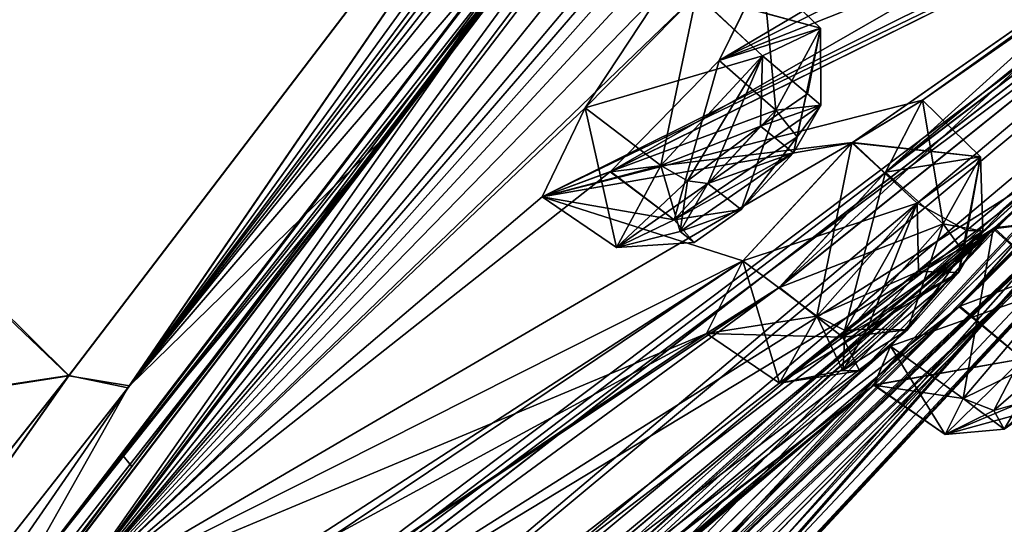
# Model space of a CAD drawing. Units: millimetres. Extents: x -57 to 127, y -454 to 454.
# Drawn here: x 62 to 71, y 183 to 188 of the extents above; entities that cross this region are included whole.
import ezdxf

# ---------------------------------------------------------------- set-up
doc = ezdxf.new("R2010")
doc.units = ezdxf.units.MM
doc.header["$LTSCALE"] = 65.185185
for name, color, linetype in [('11', 7, 'CONTINUOUS'), ('12', 7, 'CONTINUOUS'), ('121', 7, 'CONTINUOUS'), ('122', 7, 'CONTINUOUS'), ('145', 7, 'CONTINUOUS'), ('146', 7, 'CONTINUOUS'), ('159', 7, 'CONTINUOUS'), ('160', 7, 'CONTINUOUS'), ('183', 7, 'CONTINUOUS'), ('184', 7, 'CONTINUOUS'), ('2', 7, 'CONTINUOUS'), ('208', 7, 'CONTINUOUS'), ('221', 7, 'CONTINUOUS'), ('222', 7, 'CONTINUOUS'), ('24', 7, 'CONTINUOUS'), ('26', 7, 'CONTINUOUS'), ('261', 7, 'CONTINUOUS'), ('262', 7, 'CONTINUOUS'), ('281', 7, 'CONTINUOUS'), ('282', 7, 'CONTINUOUS'), ('313', 7, 'CONTINUOUS'), ('314', 7, 'CONTINUOUS'), ('325', 7, 'CONTINUOUS'), ('326', 7, 'CONTINUOUS'), ('349', 7, 'CONTINUOUS'), ('350', 7, 'CONTINUOUS'), ('381', 7, 'CONTINUOUS'), ('4', 7, 'CONTINUOUS'), ('41', 7, 'CONTINUOUS'), ('43', 7, 'CONTINUOUS'), ('5', 7, 'CONTINUOUS'), ('57', 7, 'CONTINUOUS'), ('58', 7, 'CONTINUOUS'), ('89', 7, 'CONTINUOUS'), ('9', 7, 'CONTINUOUS'), ('90', 7, 'CONTINUOUS')]:
    doc.layers.add(name, color=color, linetype=linetype)

msp = doc.modelspace()

# ---------------------------------------------------------------- linework, layer by layer
at = {"layer": '11', "linetype": 'Continuous'}
for points in [[(62.0069, 184.0585, -5.0352), (68.6432, 192.7501, -1.2699), (56.1367, 189.8733, -4.0478), (62.0069, 184.0585, -5.0352)], [(50.0619, 182.2483, -9.7917), (62.0069, 184.0585, -5.0352), (56.1367, 189.8733, -4.0478), (50.0619, 182.2483, -9.7917)], [(55.5484, 175.8887, -11.7363), (62.0069, 184.0585, -5.0352), (50.0619, 182.2483, -9.7917), (55.5484, 175.8887, -11.7363)]]:
    msp.add_3dface(points, dxfattribs=at)
at = {"layer": '12', "linetype": 'Continuous'}
for points in [[(68.6427, 192.7494, -98.9439), (62.0063, 184.0577, -95.1783), (56.045, 189.7537, -96.0986), (68.6427, 192.7494, -98.9439)], [(56.045, 189.7537, -96.0986), (62.0063, 184.0577, -95.1783), (49.9984, 182.1734, -90.3485), (56.045, 189.7537, -96.0986)], [(62.0063, 184.0577, -95.1783), (55.548, 175.8882, -88.4771), (49.9984, 182.1734, -90.3485), (62.0063, 184.0577, -95.1783)]]:
    msp.add_3dface(points, dxfattribs=at)
at = {"layer": '121', "linetype": 'Continuous'}
for points in [[(72.0914, 186.2826, -34.4388), (71.2666, 185.5371, -33.2964), (72.6781, 185.705, -34.4037), (72.0914, 186.2826, -34.4388)], [(72.6781, 185.705, -34.4037), (71.2666, 185.5371, -33.2964), (71.9066, 184.9465, -33.3326), (72.6781, 185.705, -34.4037)], [(71.2666, 185.5371, -33.2964), (70.2286, 184.3524, -33.7013), (71.9066, 184.9465, -33.3326), (71.2666, 185.5371, -33.2964)], [(71.9066, 184.9465, -33.3326), (70.2286, 184.3524, -33.7013), (70.9571, 183.8293, -33.7278), (71.9066, 184.9465, -33.3326)]]:
    msp.add_3dface(points, dxfattribs=at)
at = {"layer": '122', "linetype": 'Continuous'}
for points in [[(70.916, 184.7455, -36.3639), (71.9124, 185.8871, -35.943), (71.5493, 184.2274, -36.263), (70.916, 184.7455, -36.3639)], [(70.0627, 183.9641, -35.2574), (70.916, 184.7455, -36.3639), (71.5493, 184.2274, -36.263), (70.0627, 183.9641, -35.2574)], [(70.2286, 184.3524, -33.7013), (70.0627, 183.9641, -35.2574), (70.9571, 183.8293, -33.7278), (70.2286, 184.3524, -33.7013)], [(70.7778, 183.4689, -35.1919), (70.0627, 183.9641, -35.2574), (71.5493, 184.2274, -36.263), (70.7778, 183.4689, -35.1919)], [(70.9571, 183.8293, -33.7278), (70.0627, 183.9641, -35.2574), (70.7778, 183.4689, -35.1919), (70.9571, 183.8293, -33.7278)]]:
    msp.add_3dface(points, dxfattribs=at)
at = {"layer": '145', "linetype": 'Continuous'}
for points in [[(71.9124, 185.8871, -64.271), (70.9242, 184.7541, -63.8471), (72.4986, 185.3448, -64.3461), (71.9124, 185.8871, -64.271)], [(72.4986, 185.3448, -64.3461), (70.9242, 184.7541, -63.8471), (71.5494, 184.2274, -63.9509), (72.4986, 185.3448, -64.3461)], [(70.9242, 184.7541, -63.8471), (70.0664, 183.9662, -64.9427), (71.5494, 184.2274, -63.9509), (70.9242, 184.7541, -63.8471)], [(70.0664, 183.9662, -64.9427), (70.2286, 184.3524, -66.5127), (70.7779, 183.4689, -65.022), (70.0664, 183.9662, -64.9427)], [(70.7779, 183.4689, -65.022), (70.2286, 184.3524, -66.5127), (70.9571, 183.8293, -66.4862), (70.7779, 183.4689, -65.022)], [(71.5494, 184.2274, -63.9509), (70.0664, 183.9662, -64.9427), (70.7779, 183.4689, -65.022), (71.5494, 184.2274, -63.9509)]]:
    msp.add_3dface(points, dxfattribs=at)
at = {"layer": '146', "linetype": 'Continuous'}
for points in [[(71.2566, 185.5266, -66.9218), (72.094, 186.284, -65.7641), (72.6781, 185.705, -65.8104), (71.2566, 185.5266, -66.9218)], [(71.9065, 184.9464, -66.8814), (71.2566, 185.5266, -66.9218), (72.6781, 185.705, -65.8104), (71.9065, 184.9464, -66.8814)], [(70.2286, 184.3524, -66.5127), (71.2566, 185.5266, -66.9218), (70.9571, 183.8293, -66.4862), (70.2286, 184.3524, -66.5127)], [(70.9571, 183.8293, -66.4862), (71.2566, 185.5266, -66.9218), (71.9065, 184.9464, -66.8814), (70.9571, 183.8293, -66.4862)]]:
    msp.add_3dface(points, dxfattribs=at)
at = {"layer": '159', "linetype": 'Continuous'}
for points in [[(68.5145, 187.2121, -86.7399), (67.4263, 186.099, -86.9199), (69.0829, 186.7138, -86.8628), (68.5145, 187.2121, -86.7399)], [(66.7429, 185.8454, -88.349), (67.1747, 186.7381, -89.6127), (67.4861, 185.3408, -88.4277), (66.7429, 185.8454, -88.349)], [(67.4861, 185.3408, -88.4277), (67.1747, 186.7381, -89.6127), (67.9298, 186.1613, -89.6127), (67.4861, 185.3408, -88.4277)], [(69.0829, 186.7138, -86.8628), (67.4263, 186.099, -86.9199), (68.064, 185.6177, -87.0495), (69.0829, 186.7138, -86.8628)], [(67.4263, 186.099, -86.9199), (66.7429, 185.8454, -88.349), (68.064, 185.6177, -87.0495), (67.4263, 186.099, -86.9199)], [(68.064, 185.6177, -87.0495), (66.7429, 185.8454, -88.349), (67.4861, 185.3408, -88.4277), (68.064, 185.6177, -87.0495)]]:
    msp.add_3dface(points, dxfattribs=at)
at = {"layer": '160', "linetype": 'Continuous'}
for points in [[(68.2873, 187.8697, -89.4106), (68.95, 188.0948, -87.9632), (69.5276, 187.5335, -88.048), (68.2873, 187.8697, -89.4106)], [(68.95, 188.0948, -87.9632), (68.5145, 187.2121, -86.7399), (69.5276, 187.5335, -88.048), (68.95, 188.0948, -87.9632)], [(67.1747, 186.7381, -89.6127), (68.2873, 187.8697, -89.4106), (67.9298, 186.1613, -89.6127), (67.1747, 186.7381, -89.6127)], [(67.9298, 186.1613, -89.6127), (68.2873, 187.8697, -89.4106), (68.9495, 187.2565, -89.4263), (67.9298, 186.1613, -89.6127)], [(68.9495, 187.2565, -89.4263), (68.2873, 187.8697, -89.4106), (69.5276, 187.5335, -88.048), (68.9495, 187.2565, -89.4263)], [(68.5145, 187.2121, -86.7399), (69.0829, 186.7138, -86.8628), (69.5276, 187.5335, -88.048), (68.5145, 187.2121, -86.7399)]]:
    msp.add_3dface(points, dxfattribs=at)
at = {"layer": '183', "linetype": 'Continuous'}
for points in [[(70.1792, 186.0933, -76.1784), (69.1177, 184.9416, -76.1578), (70.7575, 185.5759, -76.2825), (70.1792, 186.0933, -76.1784)], [(70.7575, 185.5759, -76.2825), (69.1177, 184.9416, -76.1578), (69.7529, 184.4437, -76.2769), (70.7575, 185.5759, -76.2825)], [(68.3893, 184.479, -77.5035), (68.7515, 185.2064, -78.9003), (69.1186, 183.9819, -77.5795), (68.3893, 184.479, -77.5035)], [(69.1186, 183.9819, -77.5795), (68.7515, 185.2064, -78.9003), (69.4909, 184.6534, -78.884), (69.1186, 183.9819, -77.5795)], [(69.1177, 184.9416, -76.1578), (68.3893, 184.479, -77.5035), (69.7529, 184.4437, -76.2769), (69.1177, 184.9416, -76.1578)], [(69.7529, 184.4437, -76.2769), (68.3893, 184.479, -77.5035), (69.1186, 183.9819, -77.5795), (69.7529, 184.4437, -76.2769)]]:
    msp.add_3dface(points, dxfattribs=at)
at = {"layer": '184', "linetype": 'Continuous'}
for points in [[(69.8441, 186.3859, -78.8976), (70.5483, 186.8151, -77.5219), (71.1304, 186.2469, -77.5871), (69.8441, 186.3859, -78.8976)], [(70.5483, 186.8151, -77.5219), (70.1792, 186.0933, -76.1784), (71.1304, 186.2469, -77.5871), (70.5483, 186.8151, -77.5219)], [(68.7515, 185.2064, -78.9003), (69.8441, 186.3859, -78.8976), (69.4909, 184.6534, -78.884), (68.7515, 185.2064, -78.9003)], [(69.4909, 184.6534, -78.884), (69.8441, 186.3859, -78.8976), (70.4961, 185.785, -78.8897), (69.4909, 184.6534, -78.884)], [(70.4961, 185.785, -78.8897), (69.8441, 186.3859, -78.8976), (71.1304, 186.2469, -77.5871), (70.4961, 185.785, -78.8897)], [(70.1792, 186.0933, -76.1784), (70.7575, 185.5759, -76.2825), (71.1304, 186.2469, -77.5871), (70.1792, 186.0933, -76.1784)]]:
    msp.add_3dface(points, dxfattribs=at)
at = {"layer": '2', "linetype": 'Continuous'}
for points in [[(62.5978, 183.9366, -5.3991), (75.5723, 200.9153, -0.5519), (68.6432, 192.7501, -1.2699), (62.5978, 183.9366, -5.3991)], [(62.0069, 184.0585, -5.0352), (62.5978, 183.9366, -5.3991), (68.6432, 192.7501, -1.2699), (62.0069, 184.0585, -5.0352)], [(55.5484, 175.8887, -11.7363), (56.1865, 175.7741, -12.0124), (62.0069, 184.0585, -5.0352), (55.5484, 175.8887, -11.7363)], [(56.1865, 175.7741, -12.0124), (62.5978, 183.9366, -5.3991), (62.0069, 184.0585, -5.0352), (56.1865, 175.7741, -12.0124)]]:
    msp.add_3dface(points, dxfattribs=at)
at = {"layer": '208', "linetype": 'Continuous'}
for points in [[(69.4002, 186.8779, -11.4848), (68.9297, 186.5522, -10.9446), (69.5337, 186.7645, -12.2493), (69.4002, 186.8779, -11.4848)], [(69.4002, 186.8779, -88.729), (69.5337, 186.7644, -87.9645), (68.9298, 186.5523, -89.2693), (69.4002, 186.8779, -88.729)], [(68.9297, 186.5522, -10.9446), (68.4022, 185.9816, -10.9489), (69.5337, 186.7645, -12.2493), (68.9297, 186.5522, -10.9446)], [(69.5337, 186.7645, -12.2493), (68.4022, 185.9816, -10.9489), (69.2582, 186.2859, -12.7873), (69.5337, 186.7645, -12.2493)], [(69.5337, 186.7644, -87.9645), (69.2582, 186.2859, -87.4266), (68.9298, 186.5523, -89.2693), (69.5337, 186.7644, -87.9645)], [(68.9298, 186.5523, -89.2693), (69.2582, 186.2859, -87.4266), (68.4022, 185.9816, -89.2651), (68.9298, 186.5523, -89.2693)], [(69.2582, 186.2859, -12.7873), (68.4022, 185.9816, -10.9489), (68.1261, 185.5002, -11.493), (69.2582, 186.2859, -12.7873)], [(68.7356, 185.7196, -12.7941), (69.2582, 186.2859, -12.7873), (68.1261, 185.5002, -11.493), (68.7356, 185.7196, -12.7941)], [(68.4022, 185.9816, -89.2651), (69.2582, 186.2859, -87.4266), (68.7354, 185.7194, -87.42), (68.4022, 185.9816, -89.2651)], [(68.1261, 185.5003, -88.7211), (68.4022, 185.9816, -89.2651), (68.7354, 185.7194, -87.42), (68.1261, 185.5003, -88.7211)], [(68.2644, 185.391, -12.26), (68.7356, 185.7196, -12.7941), (68.1261, 185.5002, -11.493), (68.2644, 185.391, -12.26)], [(68.2643, 185.391, -87.9542), (68.1261, 185.5003, -88.7211), (68.7354, 185.7194, -87.42), (68.2643, 185.391, -87.9542)], [(70.5084, 185.1016, -21.576), (69.9954, 184.5222, -21.6799), (71.1543, 185.5025, -22.8143), (70.5084, 185.1016, -21.576)], [(71.1543, 185.5025, -22.8143), (69.9954, 184.5222, -21.6799), (70.9101, 185.0919, -23.4258), (71.1543, 185.5025, -22.8143)], [(70.9898, 185.5088, -22.0468), (70.5084, 185.1016, -21.576), (71.1543, 185.5025, -22.8143), (70.9898, 185.5088, -22.0468)], [(70.9899, 185.5089, -78.1671), (71.1543, 185.5024, -77.3995), (70.5085, 185.1017, -78.638), (70.9899, 185.5089, -78.1671)], [(71.1543, 185.5024, -77.3995), (70.9101, 185.0919, -76.7882), (70.5085, 185.1017, -78.638), (71.1543, 185.5024, -77.3995)], [(70.9101, 185.0919, -23.4258), (69.9954, 184.5222, -21.6799), (69.7509, 184.11, -22.2965), (70.9101, 185.0919, -23.4258)], [(70.4009, 184.5162, -23.531), (70.9101, 185.0919, -23.4258), (69.7509, 184.11, -22.2965), (70.4009, 184.5162, -23.531)], [(70.5085, 185.1017, -78.638), (70.9101, 185.0919, -76.7882), (69.9954, 184.5222, -78.5341), (70.5085, 185.1017, -78.638)], [(69.9954, 184.5222, -78.5341), (70.9101, 185.0919, -76.7882), (70.4007, 184.516, -76.683), (69.9954, 184.5222, -78.5341)], [(69.7509, 184.11, -77.9176), (69.9954, 184.5222, -78.5341), (70.4007, 184.516, -76.683), (69.7509, 184.11, -77.9176)], [(69.9191, 184.1072, -23.0652), (70.4009, 184.5162, -23.531), (69.7509, 184.11, -22.2965), (69.9191, 184.1072, -23.0652)], [(69.919, 184.1072, -77.1489), (69.7509, 184.11, -77.9176), (70.4007, 184.516, -76.683), (69.919, 184.1072, -77.1489)], [(71.3682, 183.5225, -65.4567), (71.5203, 183.7845, -66.1799), (72.135, 184.2227, -64.4388), (71.3682, 183.5225, -65.4567)], [(71.623, 183.704, -64.734), (71.3682, 183.5225, -65.4567), (72.135, 184.2227, -64.4388), (71.623, 183.704, -64.734)]]:
    msp.add_3dface(points, dxfattribs=at)
at = {"layer": '221', "linetype": 'Continuous'}
for points in [[(69.0829, 186.7138, -86.8628), (68.064, 185.6177, -87.0495), (69.2956, 186.4459, -87.065), (69.0829, 186.7138, -86.8628)], [(68.064, 185.6177, -87.0495), (69.2582, 186.2859, -87.4266), (69.2956, 186.4459, -87.065), (68.064, 185.6177, -87.0495)], [(69.2582, 186.2859, -87.4266), (68.064, 185.6177, -87.0495), (68.7354, 185.7194, -87.42), (69.2582, 186.2859, -87.4266)], [(67.4861, 185.3408, -88.4277), (67.9298, 186.1613, -89.6127), (68.1261, 185.5003, -88.7211), (67.4861, 185.3408, -88.4277)], [(68.1261, 185.5003, -88.7211), (67.9298, 186.1613, -89.6127), (68.198, 186.0071, -89.5156), (68.1261, 185.5003, -88.7211)], [(68.4022, 185.9816, -89.2651), (68.1261, 185.5003, -88.7211), (68.198, 186.0071, -89.5156), (68.4022, 185.9816, -89.2651)], [(68.064, 185.6177, -87.0495), (68.2643, 185.391, -87.9542), (68.7354, 185.7194, -87.42), (68.064, 185.6177, -87.0495)], [(68.064, 185.6177, -87.0495), (67.4861, 185.3408, -88.4277), (68.2643, 185.391, -87.9542), (68.064, 185.6177, -87.0495)], [(67.4861, 185.3408, -88.4277), (68.1261, 185.5003, -88.7211), (68.2643, 185.391, -87.9542), (67.4861, 185.3408, -88.4277)]]:
    msp.add_3dface(points, dxfattribs=at)
at = {"layer": '222', "linetype": 'Continuous'}
for points in [[(68.9495, 187.2565, -89.4263), (69.5276, 187.5335, -88.048), (69.4002, 186.8779, -88.729), (68.9495, 187.2565, -89.4263)], [(69.5276, 187.5335, -88.048), (69.0829, 186.7138, -86.8628), (69.5337, 186.7644, -87.9645), (69.5276, 187.5335, -88.048)], [(69.5276, 187.5335, -88.048), (69.5337, 186.7644, -87.9645), (69.4002, 186.8779, -88.729), (69.5276, 187.5335, -88.048)], [(67.9298, 186.1613, -89.6127), (68.9495, 187.2565, -89.4263), (68.198, 186.0071, -89.5156), (67.9298, 186.1613, -89.6127)], [(68.9495, 187.2565, -89.4263), (68.4022, 185.9816, -89.2651), (68.198, 186.0071, -89.5156), (68.9495, 187.2565, -89.4263)], [(68.9495, 187.2565, -89.4263), (68.9298, 186.5523, -89.2693), (68.4022, 185.9816, -89.2651), (68.9495, 187.2565, -89.4263)], [(68.9495, 187.2565, -89.4263), (69.4002, 186.8779, -88.729), (68.9298, 186.5523, -89.2693), (68.9495, 187.2565, -89.4263)], [(69.5337, 186.7644, -87.9645), (69.0829, 186.7138, -86.8628), (69.2956, 186.4459, -87.065), (69.5337, 186.7644, -87.9645)], [(69.2582, 186.2859, -87.4266), (69.5337, 186.7644, -87.9645), (69.2956, 186.4459, -87.065), (69.2582, 186.2859, -87.4266)]]:
    msp.add_3dface(points, dxfattribs=at)
at = {"layer": '24', "linetype": 'Continuous'}
for points in [[(65.2555, 186.531, -94.4662), (75.9998, 200.5887, -97.8614), (69.0052, 191.7327, -96.2451), (65.2555, 186.531, -94.4662)], [(62.5409, 183.2727, -92.2379), (65.2555, 186.531, -94.4662), (69.0052, 191.7327, -96.2451), (62.5409, 183.2727, -92.2379)], [(56.1801, 174.6493, -84.9652), (65.2555, 186.531, -94.4662), (56.8393, 175.8114, -85.8143), (56.1801, 174.6493, -84.9652)], [(56.8393, 175.8114, -85.8143), (65.2555, 186.531, -94.4662), (62.5409, 183.2727, -92.2379), (56.8393, 175.8114, -85.8143)]]:
    msp.add_3dface(points, dxfattribs=at)
at = {"layer": '26', "linetype": 'Continuous'}
for points in [[(75.8473, 200.7052, -2.6088), (62.6391, 183.1485, -7.9005), (62.5331, 183.2781, -7.9766), (75.8473, 200.7052, -2.6088)], [(75.8473, 200.7052, -2.6088), (75.9748, 200.6078, -2.528), (62.6391, 183.1485, -7.9005), (75.8473, 200.7052, -2.6088)], [(75.9748, 200.6078, -2.528), (68.661, 190.9902, -3.9021), (62.6391, 183.1485, -7.9005), (75.9748, 200.6078, -2.528)], [(68.661, 190.9902, -3.9021), (60.6675, 180.5165, -9.5799), (62.6391, 183.1485, -7.9005), (68.661, 190.9902, -3.9021)], [(62.6391, 183.1485, -7.9005), (52.3071, 169.6394, -22.815), (62.5331, 183.2781, -7.9766), (62.6391, 183.1485, -7.9005)], [(62.5331, 183.2781, -7.9766), (52.3071, 169.6394, -22.815), (56.8333, 175.8168, -14.3993), (62.5331, 183.2781, -7.9766)], [(60.6675, 180.5165, -9.5799), (52.2353, 169.5041, -22.7093), (62.6391, 183.1485, -7.9005), (60.6675, 180.5165, -9.5799)], [(62.6391, 183.1485, -7.9005), (52.2353, 169.5041, -22.7093), (52.3071, 169.6394, -22.815), (62.6391, 183.1485, -7.9005)]]:
    msp.add_3dface(points, dxfattribs=at)
at = {"layer": '261', "linetype": 'Continuous'}
for points in [[(68.064, 185.6177, -13.1646), (69.0829, 186.7138, -13.3512), (68.7356, 185.7196, -12.7941), (68.064, 185.6177, -13.1646)], [(68.7356, 185.7196, -12.7941), (69.0829, 186.7138, -13.3512), (69.2956, 186.446, -13.149), (68.7356, 185.7196, -12.7941)], [(69.2582, 186.2859, -12.7873), (68.7356, 185.7196, -12.7941), (69.2956, 186.446, -13.149), (69.2582, 186.2859, -12.7873)], [(67.9298, 186.1613, -10.6013), (67.4861, 185.3409, -11.7862), (68.198, 186.0071, -10.6984), (67.9298, 186.1613, -10.6013)], [(67.4861, 185.3409, -11.7862), (68.4022, 185.9816, -10.9489), (68.198, 186.0071, -10.6984), (67.4861, 185.3409, -11.7862)], [(68.4022, 185.9816, -10.9489), (67.4861, 185.3409, -11.7862), (68.1261, 185.5002, -11.493), (68.4022, 185.9816, -10.9489)], [(68.064, 185.6177, -13.1646), (68.7356, 185.7196, -12.7941), (68.2644, 185.391, -12.26), (68.064, 185.6177, -13.1646)], [(67.4861, 185.3409, -11.7862), (68.064, 185.6177, -13.1646), (68.2644, 185.391, -12.26), (67.4861, 185.3409, -11.7862)], [(67.4861, 185.3409, -11.7862), (68.2644, 185.391, -12.26), (68.1261, 185.5002, -11.493), (67.4861, 185.3409, -11.7862)]]:
    msp.add_3dface(points, dxfattribs=at)
at = {"layer": '262', "linetype": 'Continuous'}
for points in [[(69.5276, 187.5335, -12.166), (68.9495, 187.2565, -10.7877), (69.4002, 186.8779, -11.4848), (69.5276, 187.5335, -12.166)], [(69.0829, 186.7138, -13.3512), (69.5276, 187.5335, -12.166), (69.2956, 186.446, -13.149), (69.0829, 186.7138, -13.3512)], [(69.5276, 187.5335, -12.166), (69.5337, 186.7645, -12.2493), (69.2582, 186.2859, -12.7873), (69.5276, 187.5335, -12.166)], [(69.5276, 187.5335, -12.166), (69.2582, 186.2859, -12.7873), (69.2956, 186.446, -13.149), (69.5276, 187.5335, -12.166)], [(69.5276, 187.5335, -12.166), (69.4002, 186.8779, -11.4848), (69.5337, 186.7645, -12.2493), (69.5276, 187.5335, -12.166)], [(68.9495, 187.2565, -10.7877), (67.9298, 186.1613, -10.6013), (68.9297, 186.5522, -10.9446), (68.9495, 187.2565, -10.7877)], [(68.9495, 187.2565, -10.7877), (68.9297, 186.5522, -10.9446), (69.4002, 186.8779, -11.4848), (68.9495, 187.2565, -10.7877)], [(68.9297, 186.5522, -10.9446), (67.9298, 186.1613, -10.6013), (68.198, 186.0071, -10.6984), (68.9297, 186.5522, -10.9446)], [(68.4022, 185.9816, -10.9489), (68.9297, 186.5522, -10.9446), (68.198, 186.0071, -10.6984), (68.4022, 185.9816, -10.9489)]]:
    msp.add_3dface(points, dxfattribs=at)
at = {"layer": '281', "linetype": 'Continuous'}
for points in [[(70.7575, 185.5759, -76.2825), (69.7529, 184.4437, -76.2769), (70.9583, 185.2939, -76.4595), (70.7575, 185.5759, -76.2825)], [(69.7529, 184.4437, -76.2769), (70.9101, 185.0919, -76.7882), (70.9583, 185.2939, -76.4595), (69.7529, 184.4437, -76.2769)], [(70.9101, 185.0919, -76.7882), (69.7529, 184.4437, -76.2769), (70.4007, 184.516, -76.683), (70.9101, 185.0919, -76.7882)], [(69.1186, 183.9819, -77.5795), (69.4909, 184.6534, -78.884), (69.7509, 184.11, -77.9176), (69.1186, 183.9819, -77.5795)], [(69.7509, 184.11, -77.9176), (69.4909, 184.6534, -78.884), (69.7741, 184.5108, -78.7824), (69.7509, 184.11, -77.9176)], [(69.7529, 184.4437, -76.2769), (69.1186, 183.9819, -77.5795), (69.919, 184.1072, -77.1489), (69.7529, 184.4437, -76.2769)], [(69.9954, 184.5222, -78.5341), (69.7509, 184.11, -77.9176), (69.7741, 184.5108, -78.7824), (69.9954, 184.5222, -78.5341)], [(69.7529, 184.4437, -76.2769), (69.919, 184.1072, -77.1489), (70.4007, 184.516, -76.683), (69.7529, 184.4437, -76.2769)], [(69.1186, 183.9819, -77.5795), (69.7509, 184.11, -77.9176), (69.919, 184.1072, -77.1489), (69.1186, 183.9819, -77.5795)]]:
    msp.add_3dface(points, dxfattribs=at)
at = {"layer": '282', "linetype": 'Continuous'}
for points in [[(70.4961, 185.785, -78.8897), (71.1304, 186.2469, -77.5871), (70.9899, 185.5089, -78.1671), (70.4961, 185.785, -78.8897)], [(71.1304, 186.2469, -77.5871), (70.7575, 185.5759, -76.2825), (71.1543, 185.5024, -77.3995), (71.1304, 186.2469, -77.5871)], [(71.1304, 186.2469, -77.5871), (71.1543, 185.5024, -77.3995), (70.9899, 185.5089, -78.1671), (71.1304, 186.2469, -77.5871)], [(69.4909, 184.6534, -78.884), (70.4961, 185.785, -78.8897), (69.7741, 184.5108, -78.7824), (69.4909, 184.6534, -78.884)], [(70.4961, 185.785, -78.8897), (69.9954, 184.5222, -78.5341), (69.7741, 184.5108, -78.7824), (70.4961, 185.785, -78.8897)], [(70.4961, 185.785, -78.8897), (70.5085, 185.1017, -78.638), (69.9954, 184.5222, -78.5341), (70.4961, 185.785, -78.8897)], [(70.4961, 185.785, -78.8897), (70.9899, 185.5089, -78.1671), (70.5085, 185.1017, -78.638), (70.4961, 185.785, -78.8897)], [(71.1543, 185.5024, -77.3995), (70.7575, 185.5759, -76.2825), (70.9583, 185.2939, -76.4595), (71.1543, 185.5024, -77.3995)], [(70.9101, 185.0919, -76.7882), (71.1543, 185.5024, -77.3995), (70.9583, 185.2939, -76.4595), (70.9101, 185.0919, -76.7882)]]:
    msp.add_3dface(points, dxfattribs=at)
at = {"layer": '313', "linetype": 'Continuous'}
for points in [[(69.7528, 184.4437, -23.937), (70.7575, 185.5759, -23.9315), (70.4009, 184.5162, -23.531), (69.7528, 184.4437, -23.937)], [(70.4009, 184.5162, -23.531), (70.7575, 185.5759, -23.9315), (70.9583, 185.2939, -23.7545), (70.4009, 184.5162, -23.531)], [(70.9101, 185.0919, -23.4258), (70.4009, 184.5162, -23.531), (70.9583, 185.2939, -23.7545), (70.9101, 185.0919, -23.4258)], [(69.4909, 184.6534, -21.33), (69.1186, 183.9819, -22.6344), (69.7741, 184.5108, -21.4316), (69.4909, 184.6534, -21.33)], [(69.9954, 184.5222, -21.6799), (69.1186, 183.9819, -22.6344), (69.7509, 184.11, -22.2965), (69.9954, 184.5222, -21.6799)], [(69.1186, 183.9819, -22.6344), (69.9954, 184.5222, -21.6799), (69.7741, 184.5108, -21.4316), (69.1186, 183.9819, -22.6344)], [(69.1186, 183.9819, -22.6344), (69.7528, 184.4437, -23.937), (69.9191, 184.1072, -23.0652), (69.1186, 183.9819, -22.6344)], [(69.7528, 184.4437, -23.937), (70.4009, 184.5162, -23.531), (69.9191, 184.1072, -23.0652), (69.7528, 184.4437, -23.937)], [(69.1186, 183.9819, -22.6344), (69.9191, 184.1072, -23.0652), (69.7509, 184.11, -22.2965), (69.1186, 183.9819, -22.6344)]]:
    msp.add_3dface(points, dxfattribs=at)
at = {"layer": '314', "linetype": 'Continuous'}
for points in [[(71.1304, 186.2469, -22.627), (70.4961, 185.785, -21.3244), (70.9898, 185.5088, -22.0468), (71.1304, 186.2469, -22.627)], [(70.7575, 185.5759, -23.9315), (71.1304, 186.2469, -22.627), (70.9583, 185.2939, -23.7545), (70.7575, 185.5759, -23.9315)], [(71.1304, 186.2469, -22.627), (71.1543, 185.5025, -22.8143), (70.9101, 185.0919, -23.4258), (71.1304, 186.2469, -22.627)], [(71.1304, 186.2469, -22.627), (70.9101, 185.0919, -23.4258), (70.9583, 185.2939, -23.7545), (71.1304, 186.2469, -22.627)], [(71.1304, 186.2469, -22.627), (70.9898, 185.5088, -22.0468), (71.1543, 185.5025, -22.8143), (71.1304, 186.2469, -22.627)], [(70.4961, 185.785, -21.3244), (69.4909, 184.6534, -21.33), (70.5084, 185.1016, -21.576), (70.4961, 185.785, -21.3244)], [(70.4961, 185.785, -21.3244), (70.5084, 185.1016, -21.576), (70.9898, 185.5088, -22.0468), (70.4961, 185.785, -21.3244)], [(70.5084, 185.1016, -21.576), (69.4909, 184.6534, -21.33), (69.7741, 184.5108, -21.4316), (70.5084, 185.1016, -21.576)], [(69.9954, 184.5222, -21.6799), (70.5084, 185.1016, -21.576), (69.7741, 184.5108, -21.4316), (69.9954, 184.5222, -21.6799)]]:
    msp.add_3dface(points, dxfattribs=at)
at = {"layer": '325', "linetype": 'Continuous'}
for points in [[(70.9571, 183.8293, -66.4862), (71.9065, 184.9464, -66.8814), (71.2643, 183.7106, -66.3941), (70.9571, 183.8293, -66.4862)], [(71.9065, 184.9464, -66.8814), (71.5203, 183.7845, -66.1799), (71.2643, 183.7106, -66.3941), (71.9065, 184.9464, -66.8814)]]:
    msp.add_3dface(points, dxfattribs=at)
at = {"layer": '326', "linetype": 'Continuous'}
for points in [[(71.5494, 184.2274, -63.9509), (70.7779, 183.4689, -65.022), (71.623, 183.704, -64.734), (71.5494, 184.2274, -63.9509)], [(70.7779, 183.4689, -65.022), (70.9571, 183.8293, -66.4862), (71.3682, 183.5225, -65.4567), (70.7779, 183.4689, -65.022)], [(71.3682, 183.5225, -65.4567), (70.9571, 183.8293, -66.4862), (71.2643, 183.7106, -66.3941), (71.3682, 183.5225, -65.4567)], [(71.5203, 183.7845, -66.1799), (71.3682, 183.5225, -65.4567), (71.2643, 183.7106, -66.3941), (71.5203, 183.7845, -66.1799)], [(70.7779, 183.4689, -65.022), (71.3682, 183.5225, -65.4567), (71.623, 183.704, -64.734), (70.7779, 183.4689, -65.022)]]:
    msp.add_3dface(points, dxfattribs=at)
at = {"layer": '349', "linetype": 'Continuous'}
for points in [[(70.7778, 183.4689, -35.1919), (71.5493, 184.2274, -36.263), (71.6231, 183.7041, -35.4801), (70.7778, 183.4689, -35.1919)], [(70.9571, 183.8293, -33.7278), (70.7778, 183.4689, -35.1919), (71.2643, 183.7106, -33.8199), (70.9571, 183.8293, -33.7278)], [(71.5203, 183.7845, -34.0341), (70.7778, 183.4689, -35.1919), (71.3682, 183.5225, -34.7574), (71.5203, 183.7845, -34.0341)], [(70.7778, 183.4689, -35.1919), (71.5203, 183.7845, -34.0341), (71.2643, 183.7106, -33.8199), (70.7778, 183.4689, -35.1919)], [(70.7778, 183.4689, -35.1919), (71.6231, 183.7041, -35.4801), (71.3682, 183.5225, -34.7574), (70.7778, 183.4689, -35.1919)]]:
    msp.add_3dface(points, dxfattribs=at)
at = {"layer": '350', "linetype": 'Continuous'}
for points in [[(71.9066, 184.9465, -33.3326), (70.9571, 183.8293, -33.7278), (71.9896, 184.336, -33.7335), (71.9066, 184.9465, -33.3326)], [(71.9896, 184.336, -33.7335), (70.9571, 183.8293, -33.7278), (71.2643, 183.7106, -33.8199), (71.9896, 184.336, -33.7335)], [(71.5203, 183.7845, -34.0341), (71.9896, 184.336, -33.7335), (71.2643, 183.7106, -33.8199), (71.5203, 183.7845, -34.0341)]]:
    msp.add_3dface(points, dxfattribs=at)
at = {"layer": '381', "linetype": 'Continuous'}
for points in [[(62.5331, 183.2781, -7.9766), (61.5324, 181.9681, -9.2528), (75.8474, 200.7052, -2.9341), (62.5331, 183.2781, -7.9766)], [(75.8473, 200.7052, -2.6088), (62.5331, 183.2781, -7.9766), (75.8474, 200.7052, -2.9341), (75.8473, 200.7052, -2.6088)], [(62.5409, 183.2727, -92.2379), (69.0052, 191.7327, -96.2451), (68.4479, 191.0034, -95.6755), (62.5409, 183.2727, -92.2379)], [(62.5409, 183.2727, -92.2379), (68.4479, 191.0034, -95.6755), (61.5392, 181.9619, -90.9626), (62.5409, 183.2727, -92.2379)], [(62.5331, 183.2781, -7.9766), (56.8333, 175.8168, -14.3993), (61.5324, 181.9681, -9.2528), (62.5331, 183.2781, -7.9766)], [(56.8393, 175.8114, -85.8143), (62.5409, 183.2727, -92.2379), (61.5392, 181.9619, -90.9626), (56.8393, 175.8114, -85.8143)]]:
    msp.add_3dface(points, dxfattribs=at)
at = {"layer": '4', "linetype": 'Continuous'}
for points in [[(75.4072, 201.0414, -99.9678), (62.6138, 183.9576, -94.8275), (75.1394, 201.246, -100.1016), (75.4072, 201.0414, -99.9678)], [(75.1394, 201.246, -100.1016), (62.6138, 183.9576, -94.8275), (68.6427, 192.7494, -98.9439), (75.1394, 201.246, -100.1016)], [(75.5723, 200.9153, -99.6621), (62.6138, 183.9576, -94.8275), (75.4072, 201.0414, -99.9678), (75.5723, 200.9153, -99.6621)], [(68.6427, 192.7494, -98.9439), (62.6138, 183.9576, -94.8275), (62.0063, 184.0577, -95.1783), (68.6427, 192.7494, -98.9439)], [(62.0063, 184.0577, -95.1783), (56.1973, 175.7871, -88.2155), (55.548, 175.8882, -88.4771), (62.0063, 184.0577, -95.1783)], [(62.6138, 183.9576, -94.8275), (56.1973, 175.7871, -88.2155), (62.0063, 184.0577, -95.1783), (62.6138, 183.9576, -94.8275)]]:
    msp.add_3dface(points, dxfattribs=at)
at = {"layer": '41', "linetype": 'Continuous'}
for points in [[(61.9789, 181.7963, -90.7151), (76.2114, 200.427, -96.9971), (67.1747, 186.7381, -89.6127), (61.9789, 181.7963, -90.7151)], [(76.6703, 200.0765, -5.278), (76.2114, 200.427, -3.2169), (61.979, 181.7963, -9.4989), (76.6703, 200.0765, -5.278)], [(67.1747, 186.7381, -89.6127), (76.2114, 200.427, -96.9971), (68.2873, 187.8697, -89.4106), (67.1747, 186.7381, -89.6127)], [(77.1085, 199.7417, -7.3463), (76.6703, 200.0765, -5.278), (61.979, 181.7963, -9.4989), (77.1085, 199.7417, -7.3463)], [(76.429, 198.5274, -8.1356), (77.1085, 199.7417, -7.3463), (61.979, 181.7963, -9.4989), (76.429, 198.5274, -8.1356)], [(72.0443, 193.1126, -8.1679), (76.429, 198.5274, -8.1356), (61.979, 181.7963, -9.4989), (72.0443, 193.1126, -8.1679)], [(81.0741, 195.9415, -48.6282), (70.1792, 186.0933, -24.0356), (69.1156, 184.9397, -24.0546), (81.0741, 195.9415, -48.6282)], [(81.0741, 195.9415, -48.6282), (69.1156, 184.9397, -24.0546), (77.2738, 191.4941, -41.7623), (81.0741, 195.9415, -48.6282)], [(70.1792, 186.0933, -24.0356), (81.0741, 195.9415, -48.6282), (74.8399, 189.8799, -31.4182), (70.1792, 186.0933, -24.0356)], [(69.2765, 182.4366, -42.4415), (80.7588, 195.5289, -48.9752), (69.089, 182.3513, -40.8945), (69.2765, 182.4366, -42.4415)], [(69.089, 182.3513, -40.8945), (80.7588, 195.5289, -48.9752), (76.1226, 189.9876, -43.6523), (69.089, 182.3513, -40.8945)], [(80.5482, 195.2531, -49.4945), (80.7588, 195.5289, -48.9752), (69.2765, 182.4366, -42.4415), (80.5482, 195.2531, -49.4945)], [(80.5482, 195.2531, -49.4945), (61.6643, 174.947, -42.3153), (60.8867, 174.1678, -43.4336), (80.5482, 195.2531, -49.4945)], [(80.5482, 195.2531, -49.4945), (60.8867, 174.1678, -43.4336), (74.8387, 188.3066, -48.7692), (80.5482, 195.2531, -49.4945)], [(61.6643, 174.947, -42.3153), (80.5482, 195.2531, -49.4945), (68.4559, 181.523, -43.4073), (61.6643, 174.947, -42.3153)], [(80.5482, 195.2531, -50.7195), (63.49, 177.3369, -65.1593), (63.3864, 177.44, -66.7217), (80.5482, 195.2531, -50.7195)], [(80.5482, 195.2531, -50.7195), (63.3864, 177.44, -66.7217), (76.0997, 189.9609, -56.5696), (80.5482, 195.2531, -50.7195)], [(80.5482, 195.2531, -50.7195), (69.0881, 182.3506, -59.321), (63.49, 177.3369, -65.1593), (80.5482, 195.2531, -50.7195)], [(80.5482, 195.2531, -49.4945), (69.2765, 182.4366, -42.4415), (68.4559, 181.523, -43.4073), (80.5482, 195.2531, -49.4945)], [(80.5482, 195.2531, -50.7195), (69.2765, 182.4366, -57.7725), (69.0881, 182.3506, -59.321), (80.5482, 195.2531, -50.7195)], [(80.5482, 195.2531, -50.7195), (80.4742, 195.1563, -50.107), (69.2765, 182.4366, -57.7725), (80.5482, 195.2531, -50.7195)], [(69.2765, 182.4366, -57.7725), (80.4742, 195.1563, -50.107), (68.4572, 181.5243, -56.807), (69.2765, 182.4366, -57.7725)], [(68.4572, 181.5243, -56.807), (80.4742, 195.1563, -50.107), (74.8201, 188.2853, -51.4628), (68.4572, 181.5243, -56.807)], [(71.4744, 192.0416, -9.2108), (72.0443, 193.1126, -8.1679), (61.979, 181.7963, -9.4989), (71.4744, 192.0416, -9.2108)], [(68.2922, 187.8735, -10.8079), (71.9791, 192.06, -10.7372), (61.979, 181.7963, -9.4989), (68.2922, 187.8735, -10.8079)], [(71.9791, 192.06, -10.7372), (71.4744, 192.0416, -9.2108), (61.979, 181.7963, -9.4989), (71.9791, 192.06, -10.7372)], [(68.9503, 188.0939, -12.2543), (68.5145, 187.2121, -13.4741), (75.8606, 191.5497, -28.9028), (68.9503, 188.0939, -12.2543)], [(75.8606, 191.5497, -28.9028), (68.5145, 187.2121, -13.4741), (74.798, 190.3338, -28.6719), (75.8606, 191.5497, -28.9028)], [(63.259, 180.6451, -17.2617), (59.8456, 176.8167, -19.4567), (77.2738, 191.4941, -41.7623), (63.259, 180.6451, -17.2617)], [(77.2738, 191.4941, -41.7623), (59.8456, 176.8167, -19.4567), (76.527, 190.6945, -40.5667), (77.2738, 191.4941, -41.7623)], [(62.4161, 180.1815, -84.2322), (63.2615, 180.6472, -82.9508), (77.2702, 191.4913, -58.4723), (62.4161, 180.1815, -84.2322)], [(76.5317, 190.6999, -59.6451), (62.4161, 180.1815, -84.2322), (77.2702, 191.4913, -58.4723), (76.5317, 190.6999, -59.6451)], [(69.1156, 184.9397, -24.0546), (63.259, 180.6451, -17.2617), (77.2738, 191.4941, -41.7623), (69.1156, 184.9397, -24.0546)], [(63.2615, 180.6472, -82.9508), (64.353, 181.7646, -83.0758), (77.2702, 191.4913, -58.4723), (63.2615, 180.6472, -82.9508)], [(64.353, 181.7646, -83.0758), (69.1177, 184.9416, -76.1578), (77.2702, 191.4913, -58.4723), (64.353, 181.7646, -83.0758)], [(69.1177, 184.9416, -76.1578), (70.1792, 186.0933, -76.1784), (77.2702, 191.4913, -58.4723), (69.1177, 184.9416, -76.1578)], [(70.1792, 186.0933, -76.1784), (70.5483, 186.8151, -77.5219), (77.2702, 191.4913, -58.4723), (70.1792, 186.0933, -76.1784)], [(70.5483, 186.8151, -77.5219), (74.841, 189.8809, -68.7947), (77.2702, 191.4913, -58.4723), (70.5483, 186.8151, -77.5219)], [(59.8456, 176.8167, -19.4567), (72.0914, 186.2826, -34.4388), (76.527, 190.6945, -40.5667), (59.8456, 176.8167, -19.4567)], [(72.094, 186.284, -65.7641), (62.4161, 180.1815, -84.2322), (76.5317, 190.6999, -59.6451), (72.094, 186.284, -65.7641)], [(68.5145, 187.2121, -13.4741), (67.424, 186.0972, -13.292), (74.798, 190.3338, -28.6719), (68.5145, 187.2121, -13.4741)], [(74.798, 190.3338, -28.6719), (67.424, 186.0972, -13.292), (74.2896, 189.4956, -29.9615), (74.798, 190.3338, -28.6719)], [(74.798, 190.3338, -71.5421), (74.2899, 189.4936, -70.2394), (68.5145, 187.2121, -86.7399), (74.798, 190.3338, -71.5421)], [(74.798, 190.3338, -71.5421), (68.5145, 187.2121, -86.7399), (68.95, 188.0948, -87.9632), (74.798, 190.3338, -71.5421)], [(56.5505, 172.5032, -25.6441), (57.6376, 173.2853, -26.5274), (76.1226, 189.9876, -43.6523), (56.5505, 172.5032, -25.6441)], [(75.3178, 189.1101, -42.5798), (56.5505, 172.5032, -25.6441), (76.1226, 189.9876, -43.6523), (75.3178, 189.1101, -42.5798)], [(57.6361, 173.2845, -73.6897), (58.66, 175.2646, -78.804), (76.0997, 189.9609, -56.5696), (57.6361, 173.2845, -73.6897)], [(63.3864, 177.44, -66.7217), (57.6361, 173.2845, -73.6897), (76.0997, 189.9609, -56.5696), (63.3864, 177.44, -66.7217)], [(57.6376, 173.2853, -26.5274), (57.7119, 173.0712, -28.078), (76.1226, 189.9876, -43.6523), (57.6376, 173.2853, -26.5274)], [(57.7119, 173.0712, -28.078), (63.3877, 177.4409, -33.495), (76.1226, 189.9876, -43.6523), (57.7119, 173.0712, -28.078)], [(76.0997, 189.9609, -56.5696), (58.66, 175.2646, -78.804), (75.3168, 189.1092, -57.6385), (76.0997, 189.9609, -56.5696)], [(63.49, 177.3369, -35.0547), (62.5593, 176.3572, -35.8523), (76.1226, 189.9876, -43.6523), (63.49, 177.3369, -35.0547)], [(62.5593, 176.3572, -35.8523), (69.089, 182.3513, -40.8945), (76.1226, 189.9876, -43.6523), (62.5593, 176.3572, -35.8523)], [(63.3877, 177.4409, -33.495), (63.49, 177.3369, -35.0547), (76.1226, 189.9876, -43.6523), (63.3877, 177.4409, -33.495)], [(74.2899, 189.4936, -70.2394), (74.841, 189.8809, -68.7947), (66.7429, 185.8454, -88.349), (74.2899, 189.4936, -70.2394)], [(66.7429, 185.8454, -88.349), (74.841, 189.8809, -68.7947), (70.5483, 186.8151, -77.5219), (66.7429, 185.8454, -88.349)], [(69.8502, 186.3914, -21.3211), (70.5487, 186.8148, -22.6952), (74.8399, 189.8799, -31.4182), (69.8502, 186.3914, -21.3211)], [(74.2896, 189.4956, -29.9615), (69.8502, 186.3914, -21.3211), (74.8399, 189.8799, -31.4182), (74.2896, 189.4956, -29.9615)], [(70.5487, 186.8148, -22.6952), (70.1792, 186.0933, -24.0356), (74.8399, 189.8799, -31.4182), (70.5487, 186.8148, -22.6952)], [(67.4263, 186.099, -86.9199), (74.2899, 189.4936, -70.2394), (66.7429, 185.8454, -88.349), (67.4263, 186.099, -86.9199)], [(67.424, 186.0972, -13.292), (69.8502, 186.3914, -21.3211), (74.2896, 189.4956, -29.9615), (67.424, 186.0972, -13.292)], [(68.5145, 187.2121, -86.7399), (74.2899, 189.4936, -70.2394), (67.4263, 186.099, -86.9199), (68.5145, 187.2121, -86.7399)], [(71.9124, 185.8871, -35.943), (70.916, 184.7455, -36.3639), (75.51, 189.4569, -40.9637), (71.9124, 185.8871, -35.943)], [(75.51, 189.4569, -40.9637), (70.916, 184.7455, -36.3639), (75.3178, 189.1101, -42.5798), (75.51, 189.4569, -40.9637)], [(70.916, 184.7455, -36.3639), (56.5505, 172.5032, -25.6441), (75.3178, 189.1101, -42.5798), (70.916, 184.7455, -36.3639)], [(58.66, 175.2646, -78.804), (70.9242, 184.7541, -63.8471), (75.3168, 189.1092, -57.6385), (58.66, 175.2646, -78.804)], [(70.9242, 184.7541, -63.8471), (71.9124, 185.8871, -64.271), (75.3168, 189.1092, -57.6385), (70.9242, 184.7541, -63.8471)], [(53.3531, 167.6779, -43.5574), (51.7829, 166.2666, -48.7318), (74.8387, 188.3066, -48.7692), (53.3531, 167.6779, -43.5574)], [(74.8387, 188.3066, -48.7692), (51.7829, 166.2666, -48.7318), (73.7809, 187.0984, -48.6879), (74.8387, 188.3066, -48.7692)], [(52.1173, 166.7, -56.9393), (53.3557, 167.6801, -56.6578), (74.8201, 188.2853, -51.4628), (52.1173, 166.7, -56.9393)], [(73.7778, 187.0949, -51.5236), (52.1173, 166.7, -56.9393), (74.8201, 188.2853, -51.4628), (73.7778, 187.0949, -51.5236)], [(60.8867, 174.1678, -43.4336), (53.3531, 167.6779, -43.5574), (74.8387, 188.3066, -48.7692), (60.8867, 174.1678, -43.4336)], [(53.3557, 167.6801, -56.6578), (54.1178, 168.3664, -57.8426), (74.8201, 188.2853, -51.4628), (53.3557, 167.6801, -56.6578)], [(54.1178, 168.3664, -57.8426), (60.8889, 174.1698, -56.7813), (74.8201, 188.2853, -51.4628), (54.1178, 168.3664, -57.8426)], [(60.8889, 174.1698, -56.7813), (61.6643, 174.947, -57.8987), (74.8201, 188.2853, -51.4628), (60.8889, 174.1698, -56.7813)], [(61.6643, 174.947, -57.8987), (61.3148, 174.7282, -59.4127), (74.8201, 188.2853, -51.4628), (61.6643, 174.947, -57.8987)], [(61.3148, 174.7282, -59.4127), (68.4572, 181.5243, -56.807), (74.8201, 188.2853, -51.4628), (61.3148, 174.7282, -59.4127)], [(67.1747, 186.7381, -10.6013), (68.2922, 187.8735, -10.8079), (61.979, 181.7963, -9.4989), (67.1747, 186.7381, -10.6013)], [(51.7829, 166.2666, -48.7318), (67.8007, 180.6683, -48.7373), (73.7809, 187.0984, -48.6879), (51.7829, 166.2666, -48.7318)], [(67.8007, 180.6683, -48.7373), (68.3509, 181.2249, -50.107), (73.7809, 187.0984, -48.6879), (67.8007, 180.6683, -48.7373)], [(68.3509, 181.2249, -50.107), (73.2109, 186.4473, -50.107), (73.7809, 187.0984, -48.6879), (68.3509, 181.2249, -50.107)], [(67.8169, 180.6848, -51.4627), (52.1173, 166.7, -56.9393), (73.7778, 187.0949, -51.5236), (67.8169, 180.6848, -51.4627)], [(73.2109, 186.4473, -50.107), (67.8169, 180.6848, -51.4627), (73.7778, 187.0949, -51.5236), (73.2109, 186.4473, -50.107)], [(69.8441, 186.3859, -78.8976), (66.7429, 185.8454, -88.349), (70.5483, 186.8151, -77.5219), (69.8441, 186.3859, -78.8976)], [(66.7429, 185.8454, -88.349), (61.9789, 181.7963, -90.7151), (67.1747, 186.7381, -89.6127), (66.7429, 185.8454, -88.349)], [(66.7422, 185.8471, -11.8577), (67.1747, 186.7381, -10.6013), (61.979, 181.7963, -9.4989), (66.7422, 185.8471, -11.8577)], [(68.3509, 181.2249, -50.107), (67.8169, 180.6848, -51.4627), (73.2109, 186.4473, -50.107), (68.3509, 181.2249, -50.107)], [(67.424, 186.0972, -13.292), (61.979, 181.7963, -9.4989), (69.8502, 186.3914, -21.3211), (67.424, 186.0972, -13.292)], [(69.8502, 186.3914, -21.3211), (61.979, 181.7963, -9.4989), (68.7515, 185.2064, -21.3137), (69.8502, 186.3914, -21.3211)], [(68.7515, 185.2064, -78.9003), (66.7429, 185.8454, -88.349), (69.8441, 186.3859, -78.8976), (68.7515, 185.2064, -78.9003)], [(72.0914, 186.2826, -34.4388), (59.8456, 176.8167, -19.4567), (71.2666, 185.5371, -33.2964), (72.0914, 186.2826, -34.4388)], [(72.094, 186.284, -65.7641), (71.2566, 185.5266, -66.9218), (62.4161, 180.1815, -84.2322), (72.094, 186.284, -65.7641)], [(67.424, 186.0972, -13.292), (66.7422, 185.8471, -11.8577), (61.979, 181.7963, -9.4989), (67.424, 186.0972, -13.292)], [(61.9789, 181.7963, -90.7151), (66.7429, 185.8454, -88.349), (68.7515, 185.2064, -78.9003), (61.9789, 181.7963, -90.7151)], [(59.8456, 176.8167, -19.4567), (65.6388, 180.8782, -26.1885), (71.2666, 185.5371, -33.2964), (59.8456, 176.8167, -19.4567)], [(62.4161, 180.1815, -84.2322), (71.2566, 185.5266, -66.9218), (66.5364, 181.5628, -72.8962), (62.4161, 180.1815, -84.2322)], [(65.6388, 180.8782, -26.1885), (66.5397, 181.564, -27.33), (71.2666, 185.5371, -33.2964), (65.6388, 180.8782, -26.1885)], [(66.5397, 181.564, -27.33), (66.3942, 181.1387, -28.8198), (71.2666, 185.5371, -33.2964), (66.5397, 181.564, -27.33)], [(71.2666, 185.5371, -33.2964), (66.3942, 181.1387, -28.8198), (70.2286, 184.3524, -33.7013), (71.2666, 185.5371, -33.2964)], [(71.2566, 185.5266, -66.9218), (70.2286, 184.3524, -66.5127), (66.5364, 181.5628, -72.8962), (71.2566, 185.5266, -66.9218)], [(68.3893, 184.479, -77.5035), (61.9789, 181.7963, -90.7151), (68.7515, 185.2064, -78.9003), (68.3893, 184.479, -77.5035)], [(61.979, 181.7963, -9.4989), (63.8104, 182.0067, -14.4471), (68.7515, 185.2064, -21.3137), (61.979, 181.7963, -9.4989)], [(63.8104, 182.0067, -14.4471), (64.6331, 182.4426, -15.7535), (68.7515, 185.2064, -21.3137), (63.8104, 182.0067, -14.4471)], [(68.7515, 185.2064, -21.3137), (64.6331, 182.4426, -15.7535), (68.388, 184.4799, -22.7012), (68.7515, 185.2064, -21.3137)], [(64.353, 181.7646, -17.1382), (63.259, 180.6451, -17.2617), (69.1156, 184.9397, -24.0546), (64.353, 181.7646, -17.1382)], [(69.1177, 184.9416, -76.1578), (64.353, 181.7646, -83.0758), (68.3893, 184.479, -77.5035), (69.1177, 184.9416, -76.1578)], [(68.388, 184.4799, -22.7012), (64.353, 181.7646, -17.1382), (69.1156, 184.9397, -24.0546), (68.388, 184.4799, -22.7012)], [(70.0627, 183.9641, -35.2574), (56.5505, 172.5032, -25.6441), (70.916, 184.7455, -36.3639), (70.0627, 183.9641, -35.2574)], [(70.0664, 183.9662, -64.9427), (70.9242, 184.7541, -63.8471), (58.66, 175.2646, -78.804), (70.0664, 183.9662, -64.9427)], [(64.6324, 182.4429, -84.464), (61.9789, 181.7963, -90.7151), (68.3893, 184.479, -77.5035), (64.6324, 182.4429, -84.464)], [(64.6331, 182.4426, -15.7535), (64.353, 181.7646, -17.1382), (68.388, 184.4799, -22.7012), (64.6331, 182.4426, -15.7535)], [(64.353, 181.7646, -83.0758), (64.6324, 182.4429, -84.464), (68.3893, 184.479, -77.5035), (64.353, 181.7646, -83.0758)], [(66.3942, 181.1387, -28.8198), (65.3753, 180.0401, -29.2456), (70.2286, 184.3524, -33.7013), (66.3942, 181.1387, -28.8198)], [(70.2286, 184.3524, -33.7013), (65.3753, 180.0401, -29.2456), (70.0627, 183.9641, -35.2574), (70.2286, 184.3524, -33.7013)], [(70.2286, 184.3524, -66.5127), (70.0664, 183.9662, -64.9427), (66.3942, 181.1387, -71.3942), (70.2286, 184.3524, -66.5127)], [(70.2286, 184.3524, -66.5127), (66.3942, 181.1387, -71.3942), (66.5364, 181.5628, -72.8962), (70.2286, 184.3524, -66.5127)], [(65.3753, 180.0401, -29.2456), (56.5505, 172.5032, -25.6441), (70.0627, 183.9641, -35.2574), (65.3753, 180.0401, -29.2456)], [(70.0664, 183.9662, -64.9427), (58.66, 175.2646, -78.804), (64.4461, 179.3164, -72.0578), (70.0664, 183.9662, -64.9427)], [(65.3641, 180.0296, -70.9721), (70.0664, 183.9662, -64.9427), (64.4461, 179.3164, -72.0578), (65.3641, 180.0296, -70.9721)], [(66.3942, 181.1387, -71.3942), (70.0664, 183.9662, -64.9427), (65.3641, 180.0296, -70.9721), (66.3942, 181.1387, -71.3942)]]:
    msp.add_3dface(points, dxfattribs=at)
at = {"layer": '43', "linetype": 'Continuous'}
for points in [[(75.8474, 200.7052, -2.9341), (61.5324, 181.9681, -9.2528), (76.1026, 200.5102, -3.013), (75.8474, 200.7052, -2.9341)], [(75.8557, 200.6988, -97.2818), (61.9789, 181.7963, -90.7151), (68.4479, 191.0034, -95.6755), (75.8557, 200.6988, -97.2818)], [(61.9789, 181.7963, -90.7151), (75.8557, 200.6988, -97.2818), (76.1021, 200.5105, -97.2015), (61.9789, 181.7963, -90.7151)], [(61.5324, 181.9681, -9.2528), (76.2114, 200.427, -3.2169), (76.1026, 200.5102, -3.013), (61.5324, 181.9681, -9.2528)], [(76.2114, 200.427, -96.9971), (61.9789, 181.7963, -90.7151), (76.1021, 200.5105, -97.2015), (76.2114, 200.427, -96.9971)], [(61.979, 181.7963, -9.4989), (76.2114, 200.427, -3.2169), (61.5324, 181.9681, -9.2528), (61.979, 181.7963, -9.4989)], [(68.4479, 191.0034, -95.6755), (61.9789, 181.7963, -90.7151), (61.5392, 181.9619, -90.9626), (68.4479, 191.0034, -95.6755)]]:
    msp.add_3dface(points, dxfattribs=at)
at = {"layer": '5', "linetype": 'Continuous'}
for points in [[(62.6138, 183.9576, -94.8275), (75.5723, 200.9153, -99.6621), (65.2555, 186.531, -94.4662), (62.6138, 183.9576, -94.8275)], [(75.5723, 200.9153, -99.6621), (75.7882, 200.7504, -98.7619), (65.2555, 186.531, -94.4662), (75.5723, 200.9153, -99.6621)], [(75.7882, 200.7504, -98.7619), (75.9998, 200.5887, -97.8614), (65.2555, 186.531, -94.4662), (75.7882, 200.7504, -98.7619)], [(56.1801, 174.6493, -84.9652), (62.6138, 183.9576, -94.8275), (65.2555, 186.531, -94.4662), (56.1801, 174.6493, -84.9652)], [(56.1973, 175.7871, -88.2155), (62.6138, 183.9576, -94.8275), (56.1801, 174.6493, -84.9652), (56.1973, 175.7871, -88.2155)]]:
    msp.add_3dface(points, dxfattribs=at)
at = {"layer": '57', "linetype": 'Continuous'}
for points in [[(68.9503, 188.0939, -12.2543), (68.2922, 187.8735, -10.8079), (69.5276, 187.5335, -12.166), (68.9503, 188.0939, -12.2543)], [(68.5145, 187.2121, -13.4741), (68.9503, 188.0939, -12.2543), (69.0829, 186.7138, -13.3512), (68.5145, 187.2121, -13.4741)], [(69.0829, 186.7138, -13.3512), (68.9503, 188.0939, -12.2543), (69.5276, 187.5335, -12.166), (69.0829, 186.7138, -13.3512)], [(68.2922, 187.8735, -10.8079), (67.1747, 186.7381, -10.6013), (68.9495, 187.2565, -10.7877), (68.2922, 187.8735, -10.8079)], [(69.5276, 187.5335, -12.166), (68.2922, 187.8735, -10.8079), (68.9495, 187.2565, -10.7877), (69.5276, 187.5335, -12.166)], [(68.9495, 187.2565, -10.7877), (67.1747, 186.7381, -10.6013), (67.9298, 186.1613, -10.6013), (68.9495, 187.2565, -10.7877)]]:
    msp.add_3dface(points, dxfattribs=at)
at = {"layer": '58', "linetype": 'Continuous'}
for points in [[(67.424, 186.0972, -13.292), (68.5145, 187.2121, -13.4741), (68.064, 185.6177, -13.1646), (67.424, 186.0972, -13.292)], [(68.5145, 187.2121, -13.4741), (69.0829, 186.7138, -13.3512), (68.064, 185.6177, -13.1646), (68.5145, 187.2121, -13.4741)], [(67.1747, 186.7381, -10.6013), (66.7422, 185.8471, -11.8577), (67.9298, 186.1613, -10.6013), (67.1747, 186.7381, -10.6013)], [(67.9298, 186.1613, -10.6013), (66.7422, 185.8471, -11.8577), (67.4861, 185.3409, -11.7862), (67.9298, 186.1613, -10.6013)], [(66.7422, 185.8471, -11.8577), (67.424, 186.0972, -13.292), (68.064, 185.6177, -13.1646), (66.7422, 185.8471, -11.8577)], [(67.4861, 185.3409, -11.7862), (66.7422, 185.8471, -11.8577), (68.064, 185.6177, -13.1646), (67.4861, 185.3409, -11.7862)]]:
    msp.add_3dface(points, dxfattribs=at)
at = {"layer": '89', "linetype": 'Continuous'}
for points in [[(70.5487, 186.8148, -22.6952), (69.8502, 186.3914, -21.3211), (71.1304, 186.2469, -22.627), (70.5487, 186.8148, -22.6952)], [(70.1792, 186.0933, -24.0356), (70.5487, 186.8148, -22.6952), (70.7575, 185.5759, -23.9315), (70.1792, 186.0933, -24.0356)], [(70.7575, 185.5759, -23.9315), (70.5487, 186.8148, -22.6952), (71.1304, 186.2469, -22.627), (70.7575, 185.5759, -23.9315)], [(69.8502, 186.3914, -21.3211), (68.7515, 185.2064, -21.3137), (70.4961, 185.785, -21.3244), (69.8502, 186.3914, -21.3211)], [(71.1304, 186.2469, -22.627), (69.8502, 186.3914, -21.3211), (70.4961, 185.785, -21.3244), (71.1304, 186.2469, -22.627)], [(70.4961, 185.785, -21.3244), (68.7515, 185.2064, -21.3137), (69.4909, 184.6534, -21.33), (70.4961, 185.785, -21.3244)]]:
    msp.add_3dface(points, dxfattribs=at)
at = {"layer": '9', "linetype": 'Continuous'}
for points in [[(75.5723, 200.9153, -0.5519), (62.5978, 183.9366, -5.3991), (75.7882, 200.7504, -1.452), (75.5723, 200.9153, -0.5519)], [(62.5978, 183.9366, -5.3991), (75.9998, 200.5887, -2.3526), (75.7882, 200.7504, -1.452), (62.5978, 183.9366, -5.3991)], [(75.9998, 200.5887, -2.3526), (62.5978, 183.9366, -5.3991), (68.661, 190.9902, -3.9021), (75.9998, 200.5887, -2.3526)], [(68.661, 190.9902, -3.9021), (62.5978, 183.9366, -5.3991), (60.6675, 180.5165, -9.5799), (68.661, 190.9902, -3.9021)], [(62.5978, 183.9366, -5.3991), (56.1865, 175.7741, -12.0124), (60.6675, 180.5165, -9.5799), (62.5978, 183.9366, -5.3991)]]:
    msp.add_3dface(points, dxfattribs=at)
at = {"layer": '90', "linetype": 'Continuous'}
for points in [[(69.1156, 184.9397, -24.0546), (70.1792, 186.0933, -24.0356), (69.7528, 184.4437, -23.937), (69.1156, 184.9397, -24.0546)], [(70.1792, 186.0933, -24.0356), (70.7575, 185.5759, -23.9315), (69.7528, 184.4437, -23.937), (70.1792, 186.0933, -24.0356)], [(68.7515, 185.2064, -21.3137), (68.388, 184.4799, -22.7012), (69.4909, 184.6534, -21.33), (68.7515, 185.2064, -21.3137)], [(68.388, 184.4799, -22.7012), (69.1156, 184.9397, -24.0546), (69.7528, 184.4437, -23.937), (68.388, 184.4799, -22.7012)], [(69.4909, 184.6534, -21.33), (68.388, 184.4799, -22.7012), (69.1186, 183.9819, -22.6344), (69.4909, 184.6534, -21.33)], [(69.1186, 183.9819, -22.6344), (68.388, 184.4799, -22.7012), (69.7528, 184.4437, -23.937), (69.1186, 183.9819, -22.6344)]]:
    msp.add_3dface(points, dxfattribs=at)

doc.saveas('drawing.dxf')
